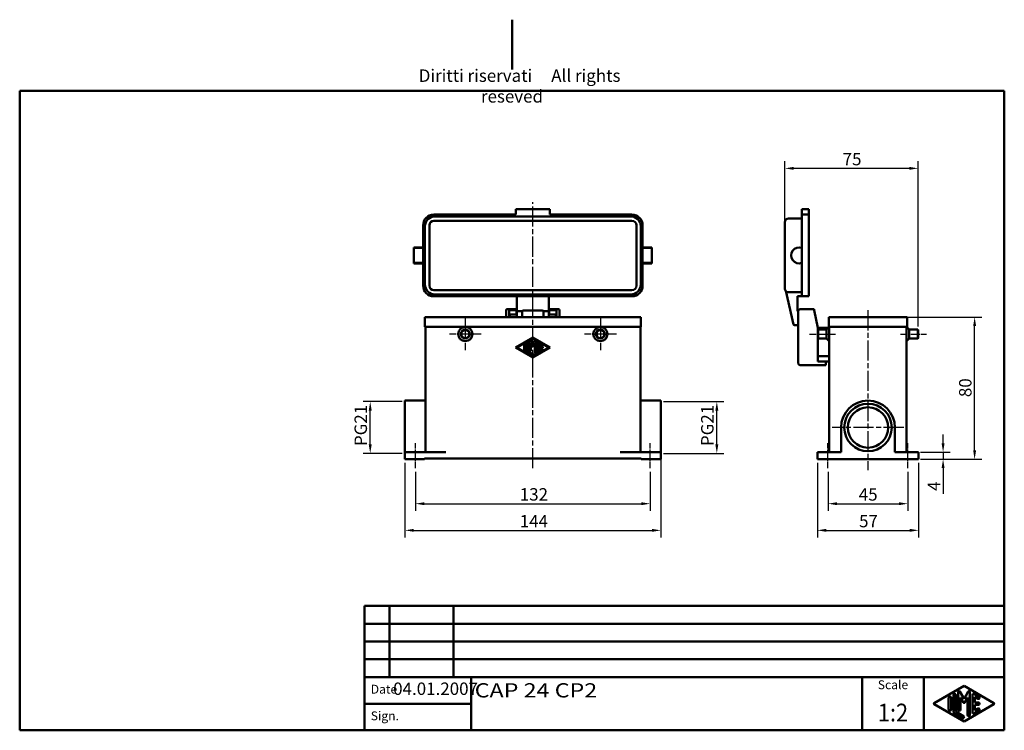
# Model space of a CAD drawing. Extents: x 20 to 574, y 20 to 420.
import ezdxf
from ezdxf.enums import TextEntityAlignment as Align

# ---------------------------------------------------------------- set-up
doc = ezdxf.new("R2010")
doc.units = 0
doc.header["$LTSCALE"] = 2
doc.linetypes.add('CHAIN', pattern=[0.3543, 0.2362, -0.0295, 0.0591, -0.0295])
doc.linetypes.add('DASH_DOT', pattern=[0.37, 0.24, -0.06, 0.01, -0.06])
for name, color, linetype, lineweight in [('Bemaßungen(TC_020513_DIN)', 7, 'Continuous', 25), ('Mittellinie(TC_020513_DIN)', 7, 'DASH_DOT', 25), ('Mittelpunktmarkierung(TC_020513_DIN)', 7, 'Continuous', 25), ('Schraffur', 179, 'Continuous', 9), ('Sichtbare Kanten(TC_020513_DIN)', 7, 'Continuous', 50), ('Skizziergeometrie(ISO)', 7, 'Continuous', 50), ('Symbole(ISO)', 7, 'Continuous', 25)]:
    doc.layers.add(name, color=color, linetype=linetype, lineweight=lineweight)
doc.styles.add('Aktuell-BSI', font='ARIAL.TTF')
doc.styles.add('Kopie von TC 5 mm', font='ARIAL.TTF', dxfattribs={"width": 1.2})
doc.styles.add('TC 2_5 mm', font='ARIAL.TTF', dxfattribs={"width": 0.9})
doc.styles.add('TC 3_5 mm', font='ARIAL.TTF', dxfattribs={"width": 0.8})
doc.styles.add('TC 5 mm', font='ARIAL.TTF', dxfattribs={"width": 0.9})
doc.dimstyles.new('STANDARD-TC_020513_DIN', dxfattribs={"dimscale": 2, "dimtxt": 3.5, "dimasz": 2.5, "dimexe": 2, "dimexo": 1, "dimgap": 0.8, "dimtad": 1, "dimrnd": 1e-08, "dimzin": 12, "dimtxsty": 'Aktuell-BSI', "dimcen": 0.09, "dimdle": 10, "dimclrd": 7, "dimclre": 7, "dimclrt": 7, "dimadec": 0, "dimazin": 3, "dimtfac": 1, "dimtmove": 0, "dimatfit": 3, "dimfxl": 1, "dimtolj": 1, "dimtzin": 0, "dimlwd": 25, "dimlwe": 25, "dimarcsym": 0})

# ---------------------------------------------------------------- blocks, each defined once
blk = doc.blocks.new('Ränder Ilme Rahmen A4 quer')
at = {"layer": 'Skizziergeometrie(ISO)'}
for p, q in [((148.5, 210), (148.5, 196)), ((10, 10), (10, 190)), ((10, 190), (287, 190)), ((287, 190), (287, 10)), ((10, 10), (287, 10))]:
    blk.add_line(p, q, dxfattribs=at)
at = {"layer": 'Symbole(ISO)', "color": 7, "insert": (148.5, 196), "char_height": 3.5, "attachment_point": 2, "style": 'TC 2_5 mm'}
blk.add_mtext('\\fISOCPEUR|b0|i0;\\H3.5000;    Diritti riservati     All rights reseved', dxfattribs=at)
blk = doc.blocks.new('Schriftfelder Ilme')
at = {"layer": 'Schraffur'}
h = blk.add_hatch(color=7, dxfattribs=at)
edge = h.paths.add_edge_path()
edge.add_arc((184.66, 19.15), 0.333, 0, 180)
edge.add_line((184.32, 19.15), (184.32, 15.85))
edge.add_arc((184.66, 15.85), 0.333, 180, 360)
edge.add_line((184.99, 15.85), (184.99, 19.15))
h = blk.add_hatch(color=7, dxfattribs=at)
edge = h.paths.add_edge_path()
edge.add_line((188.49, 14.02), (186.32, 15.27))
edge.add_line((186.32, 15.27), (186.32, 19.94))
edge.add_arc((185.99, 19.94), 0.333, 0, 180)
edge.add_line((185.66, 19.94), (185.66, 15.27))
edge.add_arc((186.32, 15.27), 0.667, 180, 240.0184)
edge.add_line((185.99, 14.69), (188.16, 13.44))
edge.add_arc((188.32, 13.73), 0.333, 240.0184, 420.0184)
h = blk.add_hatch(color=7, dxfattribs=at)
edge = h.paths.add_edge_path()
edge.add_line((188.66, 18.85), (187.48, 20.89))
edge.add_arc((187.25, 20.75), 0.265, 30, 180)
edge.add_line((186.99, 20.75), (186.99, 15.85))
edge.add_arc((187.32, 15.85), 0.333, 180, 360)
edge.add_line((187.66, 15.85), (187.66, 19.25))
edge.add_line((187.66, 19.25), (188.51, 17.77))
edge.add_arc((188.66, 17.85), 0.167, 210, 330)
edge.add_line((188.8, 17.77), (189.66, 19.25))
edge.add_line((189.66, 19.25), (189.66, 14.29))
edge.add_arc((189.99, 14.29), 0.333, 180, 360)
edge.add_line((190.32, 14.29), (190.32, 20.75))
edge.add_arc((190.06, 20.75), 0.265, 0, 150)
edge.add_line((189.83, 20.89), (188.66, 18.85))
h = blk.add_hatch(color=7, dxfattribs=at)
edge = h.paths.add_edge_path()
edge.add_arc((192.69, 15.85), 0.333, 299.9816, 479.9816)
edge.add_line((192.52, 16.14), (191.66, 15.63))
edge.add_line((191.66, 15.63), (191.66, 17.17))
edge.add_line((191.66, 17.17), (192.69, 17.17))
edge.add_arc((192.69, 17.5), 0.333, 270, 450)
edge.add_line((192.69, 17.83), (191.66, 17.83))
edge.add_line((191.66, 17.83), (191.66, 19.37))
edge.add_line((191.66, 19.37), (192.52, 18.87))
edge.add_arc((192.69, 19.15), 0.333, 240.0184, 420.0184)
edge.add_line((192.86, 19.44), (191.49, 20.23))
edge.add_arc((191.32, 19.94), 0.333, 60.0184, 180)
edge.add_line((190.99, 19.94), (190.99, 15.06))
edge.add_arc((191.32, 15.06), 0.333, 180, 299.9816)
edge.add_line((191.49, 14.77), (192.86, 15.56))
for p, q in [((185.66, 19.94), (185.66, 15.27)), ((186.32, 15.27), (186.32, 19.94)), ((186.99, 20.75), (186.99, 15.85)), ((188.66, 18.85), (187.48, 20.89)), ((189.83, 20.89), (188.66, 18.85)), ((190.32, 14.29), (190.32, 20.75)), ((190.99, 15.06, 10), (190.99, 19.94, 10)), ((191.49, 20.23, 10), (192.86, 19.44, 10)), ((184.32, 15.85, 10), (184.32, 19.15, 10)), ((184.99, 19.15, 10), (184.99, 15.85, 10)), ((187.66, 19.25), (188.51, 17.77)), ((187.66, 15.85), (187.66, 19.25)), ((188.8, 17.77), (189.66, 19.25)), ((189.66, 19.25), (189.66, 14.29)), ((191.66, 19.37, 10), (191.66, 17.83, 10)), ((192.52, 18.87, 10), (191.66, 19.37, 10)), ((191.66, 17.83, 10), (192.69, 17.83, 10)), ((191.66, 17.17, 10), (191.66, 15.63, 10)), ((192.69, 17.17, 10), (191.66, 17.17, 10)), ((185.99, 14.69), (188.16, 13.44)), ((188.49, 14.02), (186.32, 15.27)), ((192.86, 15.56, 10), (191.49, 14.77, 10)), ((191.66, 15.63, 10), (192.52, 16.14, 10))]:
    blk.add_line(p, q)
for centre, radius, start, end in [((184.66, 19.15, 10), 0.333, 0, 180), ((185.99, 19.94), 0.333, 0, 180), ((187.25, 20.75), 0.265, 30, 180), ((190.06, 20.75), 0.265, 0, 150), ((191.32, 19.94, 10), 0.333, 60.0184, 180), ((192.69, 19.15, 10), 0.333, 240.0184, 60.0184), ((188.66, 17.85), 0.167, 210, 330), ((192.69, 17.5, 10), 0.333, 270, 90), ((184.66, 15.85, 10), 0.333, 180, 0), ((186.32, 15.27), 0.667, 180, 240.0184), ((187.32, 15.85), 0.333, 180, 0), ((188.32, 13.73), 0.333, 240.0184, 60.0184), ((189.99, 14.29), 0.333, 180, 0), ((191.32, 15.06, 10), 0.333, 180, 299.9816), ((192.69, 15.85, 10), 0.333, 299.9816, 119.9816)]:
    blk.add_arc(centre, radius, start, end)
at = {"layer": 'Skizziergeometrie(ISO)'}
for p, q in [((19.98, 45), (199.98, 45)), ((19.98, 45), (19.98, 10)), ((26.98, 45), (26.98, 25)), ((44.98, 45), (44.98, 25)), ((19.98, 40), (199.98, 40)), ((19.98, 35), (199.98, 35)), ((19.98, 30), (199.98, 30)), ((19.98, 25), (199.98, 25)), ((49.98, 10), (49.98, 25)), ((159.98, 25), (159.98, 10)), ((177.33, 25), (177.33, 10)), ((180.24, 17.65), (188.66, 22.5)), ((188.66, 22.5), (197.07, 17.65)), ((185.66, 15.27), (185.66, 19.94)), ((186.32, 19.94), (186.32, 15.27)), ((186.99, 15.85), (186.99, 20.75)), ((187.48, 20.89), (188.66, 18.85)), ((189.83, 20.89), (188.66, 18.85)), ((190.32, 14.29), (190.32, 20.75)), ((190.99, 15.06), (190.99, 19.94)), ((191.49, 20.23), (192.86, 19.44)), ((19.98, 17.5), (49.98, 17.5)), ((188.66, 12.5), (180.24, 17.36)), ((184.32, 15.85), (184.32, 19.15)), ((184.99, 19.15), (184.99, 15.85)), ((187.66, 19.25), (187.66, 15.85)), ((188.51, 17.77), (187.66, 19.25)), ((197.07, 17.36), (188.66, 12.5)), ((189.66, 19.25), (188.8, 17.77)), ((189.66, 14.29), (189.66, 19.25)), ((191.66, 19.37), (191.66, 17.83)), ((192.52, 18.87), (191.66, 19.37)), ((191.66, 17.83), (192.69, 17.83)), ((191.66, 17.17), (191.66, 15.63)), ((192.69, 17.17), (191.66, 17.17)), ((188.16, 13.44), (185.99, 14.69)), ((186.32, 15.27), (188.49, 14.02)), ((192.86, 15.56), (191.49, 14.77)), ((191.66, 15.63), (192.52, 16.14))]:
    blk.add_line(p, q, dxfattribs=at)
for centre, radius, start, end in [((184.66, 19.15), 0.333, 0, 180), ((185.99, 19.94), 0.333, 0, 180), ((187.25, 20.75), 0.265, 30, 180), ((190.06, 20.75), 0.265, 0, 150), ((191.32, 19.94), 0.333, 60.0184, 180), ((192.69, 19.15), 0.333, 240.0184, 60.0184), ((180.32, 17.5), 0.167, 119.9816, 240.0184), ((188.66, 17.85), 0.167, 210, 330), ((192.69, 17.5), 0.333, 270, 90), ((196.99, 17.5), 0.167, 299.9816, 60.0184), ((184.66, 15.85), 0.333, 180, 0), ((186.32, 15.27), 0.667, 180, 240.0184), ((187.32, 15.85), 0.333, 180, 0), ((188.32, 13.73), 0.333, 240.0184, 60.0184), ((189.99, 14.29), 0.333, 180, 0), ((191.32, 15.06), 0.333, 180, 299.9816), ((192.69, 15.85), 0.333, 299.9816, 119.9816)]:
    blk.add_arc(centre, radius, start, end, dxfattribs=at)
at = {"layer": 'Symbole(ISO)', "color": 7}
for s, insert, char_height, width, attachment_point, style in [(' Date', (20.98, 21.25), 2.5, 8.9975, 4, 'TC 2_5 mm'), ('04.01.2007', (39.98, 21.25), 3.5, 20.9533, 5, 'TC 3_5 mm'), ('Scale', (168.66, 22.5), 2.5, 17.3406, 5, 'TC 2_5 mm'), (' Sign.', (20.98, 13.75), 2.5, 8.971, 4, 'TC 2_5 mm')]:
    blk.add_mtext(s, dxfattribs=dict(at, insert=insert, char_height=char_height, width=width, attachment_point=attachment_point, style=style))
at = {"layer": 'Symbole(ISO)', "color": 7, "style": 'Kopie von TC 5 mm', "width": 1.2}
blk.add_attdef('BAUTEILNUMMER', text='', height=4, dxfattribs=at).set_placement((50.98, 21.25), align=Align.MIDDLE_LEFT)
at = {"layer": 'Symbole(ISO)', "color": 7, "style": 'TC 5 mm', "width": 0.9}
blk.add_attdef('FirstViewScale', text='', height=5, dxfattribs=at).set_placement((168.66, 15), align=Align.MIDDLE_CENTER)
blk = doc.blocks.new('*D11')
at = {"layer": 'Bemaßungen(TC_020513_DIN)', "color": 7, "linetype": 'Continuous', "lineweight": 25}
for p, q in [((242.74, 165.56), (242.74, 143.56)), ((374.74, 165.56), (374.74, 143.56)), ((247.74, 147.56), (369.74, 147.56))]:
    blk.add_line(p, q, dxfattribs=at)
at = {"layer": 'Bemaßungen(TC_020513_DIN)', "color": 7, "linetype": 'Continuous'}
for points in [[(247.74, 148.39), (247.74, 146.73), (242.74, 147.56)], [(369.74, 148.39), (369.74, 146.73), (374.74, 147.56)]]:
    blk.add_solid(points, dxfattribs=at)
at = {"layer": 'Defpoints', "color": 0, "linetype": 'Continuous'}
for p in [(242.74, 167.56), (374.74, 167.56), (374.74, 147.56)]:
    blk.add_point(p, dxfattribs=at)
at = {"layer": 'Bemaßungen(TC_020513_DIN)', "color": 7, "linetype": 'Continuous', "lineweight": 25, "insert": (301.37, 156.31), "char_height": 7, "attachment_point": 1, "style": 'Aktuell-BSI'}
blk.add_mtext('\\A1;132', dxfattribs=at)
blk = doc.blocks.new('*D12')
at = {"layer": 'Bemaßungen(TC_020513_DIN)', "color": 7, "linetype": 'Continuous', "lineweight": 25}
for p, q in [((380.74, 174.56), (380.74, 128.56)), ((236.74, 170.56), (236.74, 128.56)), ((241.74, 132.56), (375.74, 132.56))]:
    blk.add_line(p, q, dxfattribs=at)
at = {"layer": 'Bemaßungen(TC_020513_DIN)', "color": 7, "linetype": 'Continuous'}
for points in [[(241.74, 133.39), (241.74, 131.73), (236.74, 132.56)], [(375.74, 133.39), (375.74, 131.73), (380.74, 132.56)]]:
    blk.add_solid(points, dxfattribs=at)
at = {"layer": 'Defpoints', "color": 0, "linetype": 'Continuous'}
for p in [(236.74, 172.56), (380.74, 176.56), (380.74, 132.56)]:
    blk.add_point(p, dxfattribs=at)
at = {"layer": 'Bemaßungen(TC_020513_DIN)', "color": 7, "linetype": 'Continuous', "lineweight": 25, "insert": (301.35, 141.19), "char_height": 7, "attachment_point": 1, "style": 'Aktuell-BSI'}
blk.add_mtext('\\A1;144', dxfattribs=at)
blk = doc.blocks.new('*D13')
at = {"layer": 'Bemaßungen(TC_020513_DIN)', "color": 7, "linetype": 'Continuous', "lineweight": 25}
for p, q in [((474.8, 165.56), (474.8, 143.56)), ((519.8, 165.56), (519.8, 143.56)), ((479.8, 147.56), (514.8, 147.56))]:
    blk.add_line(p, q, dxfattribs=at)
at = {"layer": 'Bemaßungen(TC_020513_DIN)', "color": 7, "linetype": 'Continuous'}
for points in [[(479.8, 148.39), (479.8, 146.73), (474.8, 147.56)], [(514.8, 148.39), (514.8, 146.73), (519.8, 147.56)]]:
    blk.add_solid(points, dxfattribs=at)
at = {"layer": 'Defpoints', "color": 0, "linetype": 'Continuous'}
for p in [(474.8, 167.56), (519.8, 167.56), (519.8, 147.56)]:
    blk.add_point(p, dxfattribs=at)
at = {"layer": 'Bemaßungen(TC_020513_DIN)', "color": 7, "linetype": 'Continuous', "lineweight": 25, "insert": (492.12, 156.28), "char_height": 7, "attachment_point": 1, "style": 'Aktuell-BSI'}
blk.add_mtext('\\A1;45', dxfattribs=at)
blk = doc.blocks.new('*D14')
at = {"layer": 'Bemaßungen(TC_020513_DIN)', "color": 7, "linetype": 'Continuous', "lineweight": 25}
for p, q in [((468.8, 170.56), (468.8, 128.56)), ((525.8, 170.56), (525.8, 128.56)), ((473.8, 132.56), (520.8, 132.56))]:
    blk.add_line(p, q, dxfattribs=at)
at = {"layer": 'Bemaßungen(TC_020513_DIN)', "color": 7, "linetype": 'Continuous'}
for points in [[(473.8, 133.39), (473.8, 131.73), (468.8, 132.56)], [(520.8, 133.39), (520.8, 131.73), (525.8, 132.56)]]:
    blk.add_solid(points, dxfattribs=at)
at = {"layer": 'Defpoints', "color": 0, "linetype": 'Continuous'}
for p in [(468.8, 172.56), (525.8, 172.56), (525.8, 132.56)]:
    blk.add_point(p, dxfattribs=at)
at = {"layer": 'Bemaßungen(TC_020513_DIN)', "color": 7, "linetype": 'Continuous', "lineweight": 25, "insert": (492.29, 141.28), "char_height": 7, "attachment_point": 1, "style": 'Aktuell-BSI'}
blk.add_mtext('\\A1;57', dxfattribs=at)
blk = doc.blocks.new('*D15')
at = {"layer": 'Bemaßungen(TC_020513_DIN)', "color": 7, "linetype": 'Continuous', "lineweight": 25}
for p, q in [((539.55, 181.56), (539.55, 186.56)), ((526.8, 176.56), (543.55, 176.56)), ((526.8, 172.56), (543.55, 172.56)), ((539.55, 176.56), (539.55, 172.56)), ((539.55, 167.56), (539.55, 153.16))]:
    blk.add_line(p, q, dxfattribs=at)
at = {"layer": 'Bemaßungen(TC_020513_DIN)', "color": 7, "linetype": 'Continuous'}
for points in [[(538.72, 181.56), (540.39, 181.56), (539.55, 176.56)], [(538.72, 167.56), (540.39, 167.56), (539.55, 172.56)]]:
    blk.add_solid(points, dxfattribs=at)
at = {"layer": 'Defpoints', "color": 0, "linetype": 'Continuous'}
for p in [(524.8, 176.56), (524.8, 172.56), (539.55, 176.56)]:
    blk.add_point(p, dxfattribs=at)
at = {"layer": 'Bemaßungen(TC_020513_DIN)', "color": 7, "linetype": 'Continuous', "lineweight": 25, "insert": (530.95, 154.76), "char_height": 7, "attachment_point": 1, "rotation": 90, "style": 'Aktuell-BSI'}
blk.add_mtext('\\A1;4', dxfattribs=at)
blk = doc.blocks.new('*D16')
at = {"layer": 'Bemaßungen(TC_020513_DIN)', "color": 7, "linetype": 'Continuous', "lineweight": 25}
for p, q in [((515.3, 252.56), (561.3, 252.56)), ((557.3, 177.56), (557.3, 247.56)), ((526.8, 172.56), (561.3, 172.56))]:
    blk.add_line(p, q, dxfattribs=at)
at = {"layer": 'Bemaßungen(TC_020513_DIN)', "color": 7, "linetype": 'Continuous'}
for points in [[(556.47, 247.56), (558.13, 247.56), (557.3, 252.56)], [(556.47, 177.56), (558.13, 177.56), (557.3, 172.56)]]:
    blk.add_solid(points, dxfattribs=at)
at = {"layer": 'Defpoints', "color": 0, "linetype": 'Continuous'}
for p in [(513.3, 252.56), (557.3, 252.56), (524.8, 172.56)]:
    blk.add_point(p, dxfattribs=at)
at = {"layer": 'Bemaßungen(TC_020513_DIN)', "color": 7, "linetype": 'Continuous', "lineweight": 25, "insert": (548.55, 207.55), "char_height": 7, "attachment_point": 1, "rotation": 90, "style": 'Aktuell-BSI'}
blk.add_mtext('\\A1;80', dxfattribs=at)
blk = doc.blocks.new('*D17')
at = {"layer": 'Bemaßungen(TC_020513_DIN)', "color": 7, "linetype": 'Continuous', "lineweight": 25}
for p, q in [((450.55, 306.31), (450.55, 340.31)), ((525.55, 247.31), (525.55, 340.31)), ((520.55, 336.31), (455.55, 336.31))]:
    blk.add_line(p, q, dxfattribs=at)
at = {"layer": 'Bemaßungen(TC_020513_DIN)', "color": 7, "linetype": 'Continuous'}
for points in [[(455.55, 337.14), (455.55, 335.48), (450.55, 336.31)], [(520.55, 337.14), (520.55, 335.48), (525.55, 336.31)]]:
    blk.add_solid(points, dxfattribs=at)
at = {"layer": 'Defpoints', "color": 0, "linetype": 'Continuous'}
for p in [(450.55, 336.31), (450.55, 304.31), (525.55, 245.31)]:
    blk.add_point(p, dxfattribs=at)
at = {"layer": 'Bemaßungen(TC_020513_DIN)', "color": 7, "linetype": 'Continuous', "lineweight": 25, "insert": (483.04, 345.03), "char_height": 7, "attachment_point": 1, "style": 'Aktuell-BSI'}
blk.add_mtext('\\A1;75', dxfattribs=at)
blk = doc.blocks.new('*D18')
at = {"layer": 'Bemaßungen(TC_020513_DIN)', "color": 7, "linetype": 'Continuous', "lineweight": 25}
for p, q in [((382.24, 205), (416.24, 205)), ((412.24, 180.9), (412.24, 200)), ((382.24, 175.9), (416.24, 175.9))]:
    blk.add_line(p, q, dxfattribs=at)
at = {"layer": 'Bemaßungen(TC_020513_DIN)', "color": 7, "linetype": 'Continuous'}
for points in [[(411.41, 200), (413.07, 200), (412.24, 205)], [(411.41, 180.9), (413.07, 180.9), (412.24, 175.9)]]:
    blk.add_solid(points, dxfattribs=at)
at = {"layer": 'Defpoints', "color": 0, "linetype": 'Continuous'}
for p in [(380.24, 205), (412.24, 205), (380.24, 175.9)]:
    blk.add_point(p, dxfattribs=at)
at = {"layer": 'Bemaßungen(TC_020513_DIN)', "color": 7, "linetype": 'Continuous', "lineweight": 25, "insert": (403.4, 177.86), "char_height": 7, "attachment_point": 1, "rotation": 90, "style": 'Aktuell-BSI'}
blk.add_mtext('\\A1; PG21', dxfattribs=at)
blk = doc.blocks.new('*D19')
at = {"layer": 'Bemaßungen(TC_020513_DIN)', "color": 7, "linetype": 'Continuous', "lineweight": 25}
for p, q in [((235.24, 205), (213.24, 205)), ((217.24, 180.9), (217.24, 200)), ((235.24, 175.9), (213.24, 175.9))]:
    blk.add_line(p, q, dxfattribs=at)
at = {"layer": 'Bemaßungen(TC_020513_DIN)', "color": 7, "linetype": 'Continuous'}
for points in [[(216.41, 200), (218.07, 200), (217.24, 205)], [(216.41, 180.9), (218.07, 180.9), (217.24, 175.9)]]:
    blk.add_solid(points, dxfattribs=at)
at = {"layer": 'Defpoints', "color": 0, "linetype": 'Continuous'}
for p in [(217.24, 205), (237.24, 205), (237.24, 175.9)]:
    blk.add_point(p, dxfattribs=at)
at = {"layer": 'Bemaßungen(TC_020513_DIN)', "color": 7, "linetype": 'Continuous', "lineweight": 25, "insert": (208.4, 177.86), "char_height": 7, "attachment_point": 1, "rotation": 90, "style": 'Aktuell-BSI'}
blk.add_mtext('\\A1; PG21', dxfattribs=at)

msp = doc.modelspace()

# ---------------------------------------------------------------- linework, layer by layer
at = {"layer": 'Mittellinie(TC_020513_DIN)', "linetype": 'CHAIN', "ltscale": 23.990969}
msp.add_line((308.741, 167.56), (308.741, 317.201), dxfattribs=at)
at = {"layer": 'Mittellinie(TC_020513_DIN)', "linetype": 'CHAIN', "ltscale": 8.195055}
for p, q in [((464.299, 243.06), (479.049, 243.06)), ((515.549, 243.06), (530.299, 243.06))]:
    msp.add_line(p, q, dxfattribs=at)
at = {"layer": 'Mittellinie(TC_020513_DIN)', "linetype": 'CHAIN', "ltscale": 7.778352}
for p, q in [((242.741, 167.56), (242.741, 181.56)), ((374.741, 167.56), (374.741, 181.56)), ((474.799, 167.56), (474.799, 181.56)), ((519.799, 167.56), (519.799, 181.56))]:
    msp.add_line(p, q, dxfattribs=at)
at = {"layer": 'Mittelpunktmarkierung(TC_020513_DIN)', "linetype": 'CHAIN', "ltscale": 23.990969}
for p, q in [((497.299, 256.419), (497.299, 166.403)), ((517.439, 190.45), (477.159, 190.45))]:
    msp.add_line(p, q, dxfattribs=at)
at = {"layer": 'Mittelpunktmarkierung(TC_020513_DIN)', "linetype": 'CHAIN', "ltscale": 10.000767}
for p, q in [((270.741, 252.06), (270.741, 234.06)), ((346.741, 252.06), (346.741, 234.06)), ((279.741, 243.06), (261.741, 243.06)), ((355.741, 243.06), (337.741, 243.06))]:
    msp.add_line(p, q, dxfattribs=at)
at = {"layer": 'Sichtbare Kanten(TC_020513_DIN)'}
for p, q in [((252.991, 310.31), (299.241, 310.31)), ((299.241, 313.31), (318.241, 313.31)), ((299.241, 310.31), (299.241, 313.31)), ((318.241, 313.31), (318.241, 310.31)), ((318.241, 310.31), (364.491, 310.31)), ((460.049, 310.31), (460.049, 313.31)), ((460.049, 313.31), (464.049, 313.31)), ((460.049, 310.31), (460.049, 304.31)), ((460.049, 310.31), (464.049, 310.31)), ((464.049, 310.31), (464.049, 313.31)), ((464.049, 310.31), (464.049, 304.31)), ((364.491, 306.81), (252.991, 306.81)), ((253.741, 309.31), (363.741, 309.31)), ((450.549, 304.31), (450.549, 306.06)), ((460.049, 308.06), (452.549, 308.06)), ((246.991, 270.31), (246.991, 304.31)), ((247.991, 271.06), (247.991, 303.56)), ((250.491, 304.31), (250.491, 270.31)), ((366.991, 270.31), (366.991, 304.31)), ((369.491, 303.56), (369.491, 271.06)), ((370.491, 304.31), (370.491, 270.31)), ((450.549, 304.31), (450.549, 270.31)), ((460.049, 291.553), (460.049, 304.31)), ((464.049, 270.31), (464.049, 304.31)), ((241.741, 291.81), (241.741, 291.553)), ((241.741, 291.81), (246.991, 291.81)), ((246.991, 291.553), (241.741, 291.553)), ((241.741, 283.067), (241.741, 291.553)), ((370.491, 291.81), (375.741, 291.81)), ((370.491, 291.553), (375.741, 291.553)), ((375.741, 291.81), (375.741, 291.553)), ((375.741, 283.067), (375.741, 291.553)), ((460.049, 283.067), (460.049, 291.553)), ((246.991, 283.067), (241.741, 283.067)), ((241.741, 283.067), (241.741, 282.81)), ((241.741, 282.81), (246.991, 282.81)), ((370.491, 283.067), (375.741, 283.067)), ((370.491, 282.81), (375.741, 282.81)), ((375.741, 283.067), (375.741, 282.81)), ((460.049, 270.31), (460.049, 283.067)), ((252.991, 267.81), (364.491, 267.81)), ((450.549, 268.56), (450.549, 270.31)), ((450.991, 267.306), (455.458, 248.445)), ((460.049, 266.56), (452.549, 266.56)), ((460.049, 270.31), (460.049, 264.31)), ((464.049, 270.31), (464.049, 264.31)), ((364.491, 264.31), (252.991, 264.31)), ((363.741, 265.31), (253.741, 265.31)), ((299.741, 264.31), (299.741, 255.86)), ((317.741, 255.86), (317.741, 264.31)), ((457.549, 264.31), (457.549, 255.86)), ((460.049, 264.31), (457.549, 264.31)), ((460.049, 264.31), (464.049, 264.31)), ((293.741, 256.56), (293.741, 252.56)), ((294.241, 257.06), (299.591, 257.06)), ((295.491, 256.56), (299.591, 256.56)), ((295.491, 252.56), (295.491, 256.56)), ((299.591, 256.56), (299.591, 257.06)), ((299.591, 256.56), (299.591, 254.653)), ((299.741, 255.66), (299.741, 255.86)), ((302.762, 255.86), (299.741, 255.86)), ((299.741, 255.66), (299.741, 252.56)), ((302.741, 255.691), (302.741, 255.637)), ((302.741, 255.637), (302.741, 252.56)), ((303.441, 256.387), (314.041, 256.387)), ((303.441, 256.333), (314.041, 256.333)), ((317.741, 255.86), (314.72, 255.86)), ((314.741, 255.637), (314.741, 255.691)), ((314.741, 252.56), (314.741, 255.637)), ((317.741, 255.86), (317.741, 255.66)), ((317.741, 252.56), (317.741, 255.66)), ((317.891, 257.06), (323.241, 257.06)), ((317.891, 257.06), (317.891, 256.56)), ((317.891, 254.653), (317.891, 256.56)), ((317.891, 256.56), (321.991, 256.56)), ((321.991, 256.56), (321.991, 252.56)), ((323.741, 252.56), (323.741, 256.56)), ((457.549, 255.86), (458.049, 255.86)), ((458.049, 256.06), (458.049, 226.56)), ((466.999, 257.06), (459.049, 257.06)), ((466.999, 257.06), (467.094, 256.56)), ((467.094, 256.56), (468.999, 246.56)), ((247.991, 252.56), (253.991, 252.56)), ((247.991, 247.06), (247.991, 252.56)), ((363.491, 252.56), (253.991, 252.56)), ((295.491, 254.06), (299.591, 254.06)), ((295.741, 252.56), (295.741, 254.06)), ((299.591, 254.06), (299.591, 254.653)), ((299.591, 254.06), (299.741, 254.06)), ((317.741, 254.06), (317.891, 254.06)), ((317.891, 254.653), (317.891, 254.06)), ((317.891, 254.06), (321.991, 254.06)), ((321.741, 254.06), (321.741, 252.56)), ((363.491, 252.56), (369.491, 252.56)), ((369.491, 247.06), (369.491, 252.56)), ((475.299, 252.56), (481.299, 252.56)), ((475.299, 247.06), (475.299, 252.56)), ((513.299, 252.56), (481.299, 252.56)), ((513.299, 252.56), (519.299, 252.56)), ((519.299, 247.06), (519.299, 252.56)), ((247.991, 247.06), (253.991, 247.06)), ((248.241, 247.06), (248.241, 176.56)), ((363.491, 247.06), (253.991, 247.06)), ((363.491, 247.06), (369.491, 247.06)), ((369.241, 247.06), (369.241, 176.56)), ((458.049, 248.06), (455.945, 248.06)), ((468.999, 246.56), (475.049, 246.56)), ((468.999, 227.56), (468.999, 246.56)), ((469.049, 245.31), (469.299, 245.56)), ((469.049, 240.81), (469.049, 245.31)), ((469.299, 240.56), (469.299, 245.56)), ((469.299, 245.56), (474.049, 245.56)), ((474.049, 245.56), (475.549, 247.06)), ((474.049, 240.56), (474.049, 245.56)), ((475.299, 247.06), (481.299, 247.06)), ((475.549, 247.06), (475.549, 176.56)), ((513.299, 247.06), (481.299, 247.06)), ((513.299, 247.06), (519.299, 247.06)), ((519.049, 247.06), (519.049, 176.56)), ((520.549, 245.56), (519.049, 247.06)), ((520.549, 240.56), (520.549, 245.56)), ((520.549, 245.56), (525.299, 245.56)), ((525.299, 240.56), (525.299, 245.56)), ((525.549, 245.31), (525.299, 245.56)), ((525.549, 240.81), (525.549, 245.31)), ((298.991, 235.56), (308.741, 241.185)), ((308.741, 240.752), (299.741, 235.56)), ((306.866, 233.873), (306.866, 239.021)), ((307.545, 239.241), (308.741, 237.589)), ((308.741, 241.185), (318.491, 235.56)), ((317.74, 235.56), (308.741, 240.752)), ((308.741, 237.589), (309.937, 239.241)), ((310.616, 239.021), (310.616, 232.099)), ((311.928, 238.48), (314.178, 237.182)), ((469.049, 240.81), (469.299, 240.56)), ((469.299, 240.56), (474.049, 240.56)), ((474.049, 240.56), (475.549, 239.06)), ((520.549, 240.56), (519.049, 239.06)), ((520.549, 240.56), (525.299, 240.56)), ((525.549, 240.81), (525.299, 240.56)), ((308.741, 229.935), (298.991, 235.56)), ((299.741, 235.56), (308.741, 230.368)), ((303.791, 233.873), (303.791, 237.247)), ((304.541, 237.247), (304.541, 233.873)), ((305.291, 233.008), (305.291, 238.112)), ((308.553, 230.909), (305.478, 232.683)), ((306.041, 238.112), (306.041, 233.224)), ((306.041, 233.224), (308.928, 231.559)), ((308.741, 236.31), (307.616, 237.864)), ((307.616, 237.864), (307.616, 233.873)), ((309.866, 237.864), (308.741, 236.31)), ((318.491, 235.56), (308.741, 229.935)), ((308.741, 230.368), (317.74, 235.56)), ((309.866, 232.099), (309.866, 237.864)), ((311.366, 232.965), (311.366, 238.155)), ((314.178, 233.938), (311.928, 232.64)), ((313.803, 236.533), (312.116, 237.506)), ((312.116, 237.506), (312.116, 235.935)), ((312.116, 235.935), (313.991, 235.935)), ((313.991, 235.185), (312.116, 235.185)), ((312.116, 235.185), (312.116, 233.614)), ((312.116, 233.614), (313.803, 234.587)), ((475.549, 230.56), (468.999, 230.56)), ((468.999, 227.56), (473.549, 227.56)), ((475.549, 227.56), (473.549, 227.56)), ((473.549, 227.56), (473.549, 226.06)), ((459.049, 225.56), (473.549, 225.56)), ((473.549, 226.06), (473.549, 225.56)), ((236.741, 205.59), (236.741, 190.45)), ((248.241, 205.59), (236.741, 205.59)), ((380.741, 205.59), (369.241, 205.59)), ((380.741, 205.59), (380.741, 190.45)), ((236.741, 176.56), (236.741, 190.45)), ((380.741, 176.56), (380.741, 190.45)), ((482.159, 190.45), (482.159, 176.56)), ((512.439, 176.56), (512.439, 190.45)), ((236.741, 176.56), (237.741, 176.56)), ((236.741, 176.56), (236.741, 172.56)), ((237.741, 172.56), (236.741, 172.56)), ((247.473, 176.56), (237.741, 176.56)), ((247.473, 172.56), (237.741, 172.56)), ((247.473, 176.56), (247.973, 176.56)), ((247.741, 172.56), (247.473, 172.56)), ((247.973, 173.06), (247.741, 173.06)), ((247.741, 172.56), (247.741, 173.06)), ((259.2, 176.56), (247.973, 176.56)), ((247.973, 173.06), (259.2, 173.06)), ((259.7, 176.56), (259.2, 176.56)), ((259.2, 173.06), (259.7, 173.06)), ((357.782, 173.06), (259.7, 173.06)), ((358.282, 176.56), (357.782, 176.56)), ((357.782, 173.06), (358.282, 173.06)), ((358.282, 176.56), (369.509, 176.56)), ((369.509, 173.06), (358.282, 173.06)), ((369.509, 176.56), (370.009, 176.56)), ((369.741, 173.06), (369.509, 173.06)), ((369.741, 173.06), (369.741, 172.56)), ((370.009, 172.56), (369.741, 172.56)), ((370.009, 176.56), (379.741, 176.56)), ((370.009, 172.56), (379.741, 172.56)), ((379.741, 176.56), (380.741, 176.56)), ((380.741, 172.56), (379.741, 172.56)), ((380.741, 172.56), (380.741, 176.56)), ((468.799, 176.56), (469.799, 176.56)), ((468.799, 176.56), (468.799, 172.56)), ((469.799, 172.56), (468.799, 172.56)), ((469.799, 176.56), (482.159, 176.56)), ((469.799, 172.56), (524.799, 172.56)), ((524.799, 176.56), (512.439, 176.56)), ((524.799, 176.56), (525.799, 176.56)), ((525.799, 172.56), (524.799, 172.56)), ((525.799, 172.56), (525.799, 176.56))]:
    msp.add_line(p, q, dxfattribs=at)
for centre, radius in [((270.741, 243.06), 4), ((270.741, 243.06), 2.5), ((270.741, 243.06), 2.25), ((346.741, 243.06), 4), ((346.741, 243.06), 2.5), ((346.741, 243.06), 2.25), ((497.299, 190.45), 13.39), ((497.299, 190.45), 11.39)]:
    msp.add_circle(centre, radius, dxfattribs=at)
for centre, radius, start, end in [((252.991, 304.31), 6, 90, 180), ((364.491, 304.31), 6, 0, 90), ((253.741, 303.56), 5.75, 90, 180), ((252.991, 304.31), 2.5, 90, 180), ((363.741, 303.56), 5.75, 0, 90), ((364.491, 304.31), 2.5, 0, 90), ((452.549, 306.06), 2, 90, 180), ((458.549, 287.31), 4.5, 70.52878, 289.47122), ((252.991, 270.31), 6, 180, 270), ((253.741, 271.06), 5.75, 180, 270), ((252.991, 270.31), 2.5, 180, 270), ((363.741, 271.06), 5.75, 270, 0), ((364.491, 270.31), 6, 270, 0), ((364.491, 270.31), 2.5, 270, 0), ((452.549, 268.56), 2, 180, 270), ((294.241, 256.56), 0.5, 90, 180), ((323.241, 256.56), 0.5, 0, 90), ((459.049, 256.06), 1, 90, 180), ((455.945, 248.56), 0.5, 193.32453, 270), ((305.666, 238.112), 0.375, 0, 180), ((307.241, 239.021), 0.375, 35.90958, 180), ((310.241, 239.021), 0.375, 0, 144.09042), ((311.741, 238.155), 0.375, 60.01836, 180), ((304.166, 237.247), 0.375, 0, 180), ((304.166, 233.873), 0.375, 180, 0), ((305.666, 233.008), 0.375, 180, 240.01836), ((307.241, 233.873), 0.375, 180, 0), ((311.741, 232.965), 0.375, 180, 299.98164), ((313.991, 236.857), 0.375, 240.01836, 60.01836), ((313.991, 234.263), 0.375, 299.98164, 119.98164), ((313.991, 235.56), 0.375, 270, 90), ((308.741, 231.234), 0.375, 240.01836, 60.01836), ((310.241, 232.099), 0.375, 180, 0), ((459.049, 226.56), 1, 180, 270), ((497.299, 190.45), 15.14, 0, 180)]:
    msp.add_arc(centre, radius, start, end, dxfattribs=at)
for centre, major_axis, start_param, end_param in [((303.441, 255.691), (-0.7, 0), 4.712389, 6.2831853), ((303.441, 255.637), (-0.7, 0), 4.712389, 6.2831853), ((314.041, 255.691), (0.7, 0), 0, 1.5707963), ((314.041, 255.637), (0.7, 0), 0, 1.5707963)]:
    msp.add_ellipse(centre, major_axis=major_axis, ratio=0.9940563, start_param=start_param, end_param=end_param, dxfattribs=at)

# ---------------------------------------------------------------- block references
at = {"xscale": 2, "yscale": 2, "zscale": 2}
msp.add_blockref('Ränder Ilme Rahmen A4 quer', (0, 0), dxfattribs=at)
msp.add_blockref('Schriftfelder Ilme', (174.04, -0.001), dxfattribs=at).add_auto_attribs({'FirstViewScale': '1:2', 'BAUTEILNUMMER': 'CAP 24 CP2'})

# ---------------------------------------------------------------- dimensions: what is measured, and where the dimension line sits
at = {"layer": 'Bemaßungen(TC_020513_DIN)', "color": 7, "linetype": 'Continuous', "lineweight": 25}
for base, p1, p2, angle, picture, middle in [((450.549, 336.31), (525.549, 245.31), (450.549, 304.31), 180, '*D17', (488.049, 336.31)), ((557.299, 252.56), (524.799, 172.56), (513.299, 252.56), 270, '*D16', (557.299, 212.56)), ((539.554, 176.56), (524.799, 172.56), (524.799, 176.56), 270, '*D15', (539.554, 157.183)), ((380.741, 132.56), (236.741, 172.56), (380.741, 176.56), 180, '*D12', (308.741, 132.56)), ((525.799, 132.56), (468.799, 172.56), (525.799, 172.56), 180, '*D14', (497.299, 132.56)), ((374.741, 147.56), (242.741, 167.56), (374.741, 167.56), 180, '*D11', (308.741, 147.56)), ((519.799, 147.56), (474.799, 167.56), (519.799, 167.56), 180, '*D13', (497.299, 147.56))]:
    dim = msp.add_linear_dim(base=base, p1=p1, p2=p2, angle=angle, dimstyle='STANDARD-TC_020513_DIN', override={"dimdec": 2, "dimtp": 0, "dimtm": 0, "dimtdec": 2}, dxfattribs=at)
    dim.commit()
    dim.dimension.update_dxf_attribs({"geometry": picture, "text_midpoint": middle, "dimtype": 160})
for base, p1, p2, picture, middle in [((217.241, 205.002), (237.241, 175.898), (237.241, 205.002), '*D19', (217.241, 190.45)), ((412.241, 205.002), (380.241, 175.898), (380.241, 205.002), '*D18', (412.241, 190.45))]:
    dim = msp.add_linear_dim(base=base, p1=p1, p2=p2, angle=270, text=' PG21', dimstyle='STANDARD-TC_020513_DIN', override={"dimdec": 2, "dimtp": 0, "dimtm": 0, "dimtdec": 2}, dxfattribs=at)
    dim.commit()
    dim.dimension.update_dxf_attribs({"geometry": picture, "text_midpoint": middle, "dimtype": 160})

doc.saveas('drawing.dxf')
